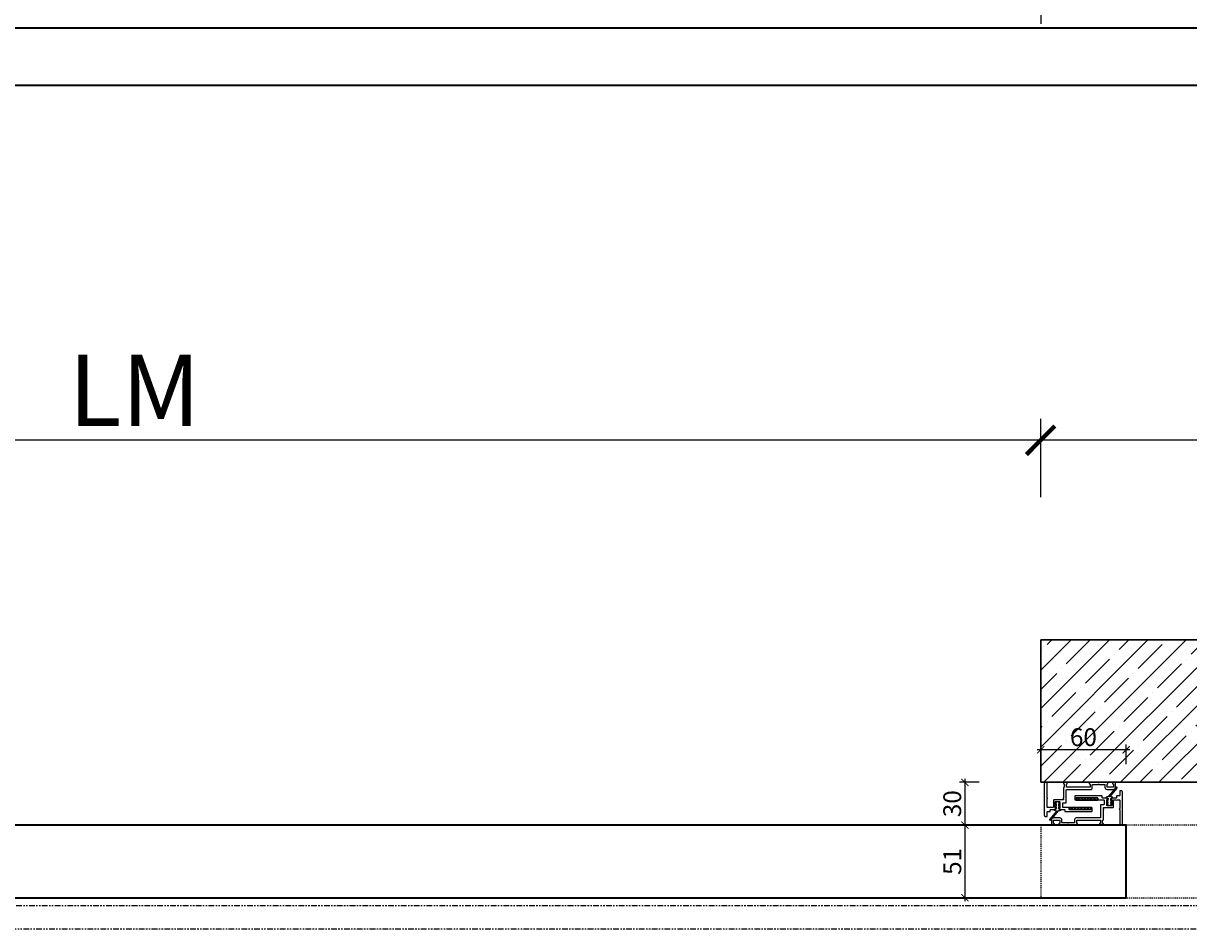
# Model space of a CAD drawing. Units: millimetres. Extents: x 1788 to 83958, y -7235 to 115762.
# Drawn here: x 18843 to 19661, y 286 to 922 of the extents above; entities that cross this region are included whole.
import ezdxf

# ---------------------------------------------------------------- set-up
doc = ezdxf.new("R2010")
doc.units = ezdxf.units.MM
doc.header["$PDMODE"] = 34
doc.header["$PDSIZE"] = 5
for name, pattern in [('ACDINTGB', [9, 4, -1, 1, -1, 1, -1]), ('JIS_02_0.7', [1.35, 0.75, -0.6]), ('STRICHLINIE2', [9.525, 6.35, -3.175])]:
    doc.linetypes.add(name, pattern=pattern)
doc.layers.get('0').update_dxf_attribs({"true_color": 0x939598})
for name, color, linetype in [('Z_Bemaßung-Blau', 150, 'Continuous'), ('Z_Bemaßung-Blau 0.10', 150, 'Continuous'), ('Z_Beschlag-Grau 0.10', 8, 'Continuous'), ('Z_Linie-Gelb 0.25', 2, 'Continuous'), ('Z_Schraffur-Grau 0.10', 8, 'Continuous'), ('Z_Strichlinie-Cyan 0.25', 4, 'STRICHLINIE2'), ('Z_Strichlkurz-Cyan 0.25', 4, 'JIS_02_0.7'), ('Z_Unsichtbar-Weiß 0.05', 255, 'Continuous'), ('Z_Wand-Grün 0.5', 3, 'Continuous')]:
    doc.layers.add(name, color=color, linetype=linetype)
doc.layers.add('Z_Kontur-Magenta 0.35', color=6, linetype='Continuous', lineweight=35)
doc.styles.add('DIN', font='txt', dxfattribs={"height": 2.5})
doc.styles.get("Standard").update_dxf_attribs({"font": 'arial.ttf', "height": 2.5})
doc.dimstyles.new('Bem_Automatisch 0_0', dxfattribs={"dimtxt": 2.5, "dimasz": 1, "dimexe": 0.75, "dimexo": 0.75, "dimgap": 0.5, "dimtad": 1, "dimdec": 1, "dimtxsty": 'Standard', "dimblk": 'ARCHTICK', "dimcen": 0, "dimdle": 0.5, "dimclrd": 256, "dimclre": 256, "dimclrt": 256, "dimadec": 1, "dimazin": 0, "dimtfac": 1, "dimtdec": 1, "dimtmove": 1, "dimatfit": 2, "dimfxl": 2, "dimfxlon": 1, "dimtolj": 1, "dimtzin": 0, "dimlwd": -1, "dimlwe": -1, "dimarcsym": 0})

# ---------------------------------------------------------------- blocks, each defined once
blk = doc.blocks.new('_ArchTick')
at = {"color": 0, "linetype": 'ByBlock', "const_width": 0.15}
blk.add_lwpolyline([(-0.5, -0.5), (0.5, 0.5)], dxfattribs=at)
blk = doc.blocks.new('*D202')
at = {"layer": 'Defpoints', "color": 0, "transparency": 16777216}
for p in [(18284.69, 628.96), (18284.69, 488.96), (19556.65, 488.96)]:
    blk.add_point(p, dxfattribs=at)
at = {"layer": 'Z_Bemaßung-Blau', "transparency": 16777216}
for p, q in [((18284.69, 588.96), (18284.69, 643.96)), ((19556.65, 588.96), (19556.65, 643.96)), ((19566.65, 628.96), (18274.69, 628.96))]:
    blk.add_line(p, q, dxfattribs=at)
at = {"layer": 'Z_Bemaßung-Blau', "transparency": 16777216, "xscale": 20, "yscale": 20, "zscale": 20, "rotation": 180}
blk.add_blockref('_ArchTick', (18284.69, 628.96), dxfattribs=at)
at = {"layer": 'Z_Bemaßung-Blau', "transparency": 16777216, "xscale": 20, "yscale": 20, "zscale": 20}
blk.add_blockref('_ArchTick', (19556.65, 628.96), dxfattribs=at)
at = {"layer": 'Z_Bemaßung-Blau', "transparency": 16777216, "insert": (18920.67, 663.96), "char_height": 50, "attachment_point": 5, "style": 'DIN'}
blk.add_mtext('\\A1;LM', dxfattribs=at)
blk = doc.blocks.new('Schallschutzdichtung')
at = {"layer": 'Z_Beschlag-Grau 0.10'}
for p, q in [((-4.99, 6.73), (-0.51, 1.27)), ((-4.49, 7.23), (0.52, 1.27)), ((-1.32, 1), (-0.73, 1)), ((1.32, 1), (0.73, 1))]:
    blk.add_line(p, q, dxfattribs=at)
at = {"layer": 'Z_Beschlag-Grau 0.10', "linetype": 'Continuous', "lineweight": 15}
for p, q in [((-1.3, -1.29), (-1.46, -1.29)), ((-1.46, -1.29), (-1.46, -1.99)), ((-1.46, -1.99), (-0.8, -2.82)), ((-1.24, -3.46), (-1.46, -3.46)), ((-1.46, -3.46), (-1.46, -3.99)), ((-1.46, -3.99), (-0.64, -5.07)), ((-1.02, -1.83), (-1.3, -1.29)), ((-0.91, -3.85), (-1.24, -3.46)), ((-1.02, -1.84), (-1.02, -1.83)), ((-1.01, -1.85), (-1.02, -1.84)), ((-1.02, -1.84), (-1.02, -1.84)), ((-1.02, -1.84), (-1.02, -1.84)), ((-1, -1.86), (-1.01, -1.85)), ((-1.01, -1.85), (-1.01, -1.85)), ((-1.01, -1.85), (-1.01, -1.85)), ((-0.99, -1.86), (-1, -1.86)), ((-1, -1.86), (-1, -1.86)), ((-0.98, -1.86), (-0.99, -1.86)), ((-0.99, -1.86), (-0.99, -1.86)), ((-0.97, -1.86), (-0.98, -1.86)), ((-0.98, -1.86), (-0.98, -1.86)), ((-0.96, -1.86), (-0.97, -1.86)), ((-0.97, -1.86), (-0.97, -1.86)), ((-0.95, -1.86), (-0.96, -1.86)), ((-0.96, -1.86), (-0.96, -1.86)), ((-0.94, -1.85), (-0.95, -1.85)), ((-0.95, -1.85), (-0.95, -1.86)), ((-0.95, -1.86), (-0.95, -1.86)), ((-0.93, -1.84), (-0.94, -1.85)), ((-0.94, -1.85), (-0.94, -1.85)), ((-0.73, -1.61), (-0.93, -1.84)), ((-0.93, -1.84), (-0.93, -1.84)), ((-0.93, -1.84), (-0.93, -1.84)), ((-0.9, -3.85), (-0.91, -3.85)), ((-0.91, -3.85), (-0.91, -3.85)), ((-0.91, -3.85), (-0.91, -3.85)), ((-0.9, -3.86), (-0.9, -3.85)), ((-0.89, -3.86), (-0.9, -3.86)), ((-0.88, -3.87), (-0.89, -3.86)), ((-0.89, -3.86), (-0.89, -3.86)), ((-0.87, -3.87), (-0.88, -3.87)), ((-0.88, -3.87), (-0.88, -3.87)), ((-0.86, -3.87), (-0.87, -3.87)), ((-0.87, -3.87), (-0.87, -3.87)), ((-0.85, -3.87), (-0.86, -3.87)), ((-0.86, -3.87), (-0.86, -3.87)), ((-0.84, -3.86), (-0.85, -3.87)), ((-0.85, -3.87), (-0.85, -3.87)), ((-0.83, -3.86), (-0.84, -3.86)), ((-0.84, -3.86), (-0.84, -3.86)), ((-0.82, -3.85), (-0.83, -3.86)), ((-0.83, -3.86), (-0.83, -3.86)), ((-0.81, -3.84), (-0.82, -3.85)), ((-0.82, -3.85), (-0.82, -3.85)), ((-0.8, -3.83), (-0.81, -3.83)), ((-0.81, -3.83), (-0.81, -3.84)), ((-0.81, -3.84), (-0.81, -3.84)), ((-0.81, -3.84), (-0.81, -3.84)), ((-0.8, -2.82), (-0.8, -3.81)), ((-0.8, -3.81), (-0.8, -3.81)), ((-0.8, -3.81), (-0.8, -3.82)), ((-0.8, -3.82), (-0.8, -3.83)), ((-0.73, -0.84), (-0.73, -1.61)), ((-0.64, -5.07), (-0.62, -5.09)), ((-0.62, -5.09), (-0.56, -5.14)), ((-0.56, -5.14), (-0.5, -5.19)), ((-0.5, -5.19), (-0.44, -5.24)), ((-0.44, -5.24), (-0.37, -5.28)), ((-0.37, -5.28), (-0.3, -5.31)), ((-0.3, -5.31), (-0.23, -5.34)), ((-0.23, -5.34), (-0.15, -5.36)), ((-0.15, -5.36), (-0.08, -5.37)), ((-0.08, -5.37), (0, -5.38)), ((0, -5.38), (0.03, -5.37)), ((0.03, -5.37), (0.11, -5.36)), ((0.11, -5.36), (0.18, -5.35)), ((0.18, -5.35), (0.26, -5.33)), ((0.26, -5.33), (0.33, -5.3)), ((0.33, -5.3), (0.4, -5.26)), ((0.4, -5.26), (0.46, -5.22)), ((0.46, -5.22), (0.53, -5.18)), ((0.53, -5.18), (0.58, -5.12)), ((0.58, -5.12), (0.64, -5.07)), ((0.64, -5.07), (1.46, -3.99)), ((0.73, -1.61), (0.73, -0.84)), ((0.93, -1.84), (0.73, -1.61)), ((0.8, -2.82), (1.46, -1.99)), ((0.8, -3.81), (0.8, -2.82)), ((0.8, -3.82), (0.8, -3.81)), ((0.8, -3.81), (0.8, -3.81)), ((0.8, -3.83), (0.8, -3.82)), ((0.8, -3.82), (0.8, -3.82)), ((0.81, -3.83), (0.8, -3.83)), ((0.81, -3.84), (0.81, -3.83)), ((0.82, -3.85), (0.81, -3.84)), ((0.81, -3.84), (0.81, -3.84)), ((0.83, -3.86), (0.82, -3.85)), ((0.82, -3.85), (0.82, -3.85)), ((0.82, -3.85), (0.82, -3.85)), ((0.84, -3.86), (0.83, -3.86)), ((0.83, -3.86), (0.83, -3.86)), ((0.85, -3.87), (0.84, -3.86)), ((0.84, -3.86), (0.84, -3.86)), ((0.86, -3.87), (0.85, -3.87)), ((0.85, -3.87), (0.85, -3.87)), ((0.87, -3.87), (0.86, -3.87)), ((0.86, -3.87), (0.86, -3.87)), ((0.88, -3.87), (0.87, -3.87)), ((0.89, -3.86), (0.88, -3.87)), ((0.88, -3.87), (0.88, -3.87)), ((0.9, -3.86), (0.89, -3.86)), ((0.89, -3.86), (0.89, -3.86)), ((0.91, -3.85), (0.9, -3.85)), ((0.9, -3.85), (0.9, -3.86)), ((0.9, -3.86), (0.9, -3.86)), ((1.24, -3.46), (0.91, -3.85)), ((0.91, -3.85), (0.91, -3.85)), ((0.94, -1.85), (0.93, -1.84)), ((0.93, -1.84), (0.93, -1.84)), ((0.93, -1.84), (0.93, -1.84)), ((0.95, -1.85), (0.94, -1.85)), ((0.94, -1.85), (0.94, -1.85)), ((0.95, -1.86), (0.95, -1.85)), ((0.96, -1.86), (0.95, -1.86)), ((0.95, -1.86), (0.95, -1.86)), ((0.97, -1.86), (0.96, -1.86)), ((0.96, -1.86), (0.96, -1.86)), ((0.98, -1.86), (0.97, -1.86)), ((0.97, -1.86), (0.97, -1.86)), ((0.99, -1.86), (0.98, -1.86)), ((0.98, -1.86), (0.98, -1.86)), ((1, -1.86), (0.99, -1.86)), ((0.99, -1.86), (0.99, -1.86)), ((1.01, -1.85), (1, -1.86)), ((1, -1.86), (1, -1.86)), ((1.02, -1.84), (1.01, -1.85)), ((1.01, -1.85), (1.01, -1.85)), ((1.01, -1.85), (1.01, -1.85)), ((1.3, -1.29), (1.02, -1.83)), ((1.02, -1.83), (1.02, -1.84)), ((1.02, -1.84), (1.02, -1.84)), ((1.02, -1.84), (1.02, -1.84)), ((1.46, -3.46), (1.24, -3.46)), ((1.46, -1.29), (1.3, -1.29)), ((1.46, -1.99), (1.46, -1.29)), ((1.46, -3.99), (1.46, -3.46))]:
    blk.add_line(p, q, dxfattribs=at)
at = {"layer": 'Z_Beschlag-Grau 0.10'}
for centre, radius, start, end in [((-4.99, 7.23), 0.5, 0.00596, 269.53026), ((-1.32, 0), 1, 90, 180), ((-1.87, -1.07), 1.16, 11.41961, 112.92843), ((-0.54, 1.08), 0.2, 202.22675, 80.92501), ((0.54, 1.08), 0.2, 97.01227, 337.77325), ((1.87, -1.07), 1.16, 67.07157, 168.58039), ((1.32, 0), 1, 0, 90)]:
    blk.add_arc(centre, radius, start, end, dxfattribs=at)
blk = doc.blocks.new('*D203')
at = {"layer": 'Defpoints', "color": 0, "transparency": 16777216}
for p in [(19556.65, 628.96), (19556.65, 488.96), (20648.65, 388.76)]:
    blk.add_point(p, dxfattribs=at)
at = {"layer": 'Z_Bemaßung-Blau', "transparency": 16777216}
for p, q in [((19556.65, 588.96), (19556.65, 643.96)), ((20648.65, 588.96), (20648.65, 643.96)), ((20658.65, 628.96), (19546.65, 628.96))]:
    blk.add_line(p, q, dxfattribs=at)
at = {"layer": 'Z_Bemaßung-Blau', "transparency": 16777216, "xscale": 20, "yscale": 20, "zscale": 20, "rotation": 180}
blk.add_blockref('_ArchTick', (19556.65, 628.96), dxfattribs=at)
at = {"layer": 'Z_Bemaßung-Blau', "transparency": 16777216, "xscale": 20, "yscale": 20, "zscale": 20}
blk.add_blockref('_ArchTick', (20648.65, 628.96), dxfattribs=at)
at = {"layer": 'Z_Bemaßung-Blau', "transparency": 16777216, "insert": (20102.65, 664.21), "char_height": 50, "attachment_point": 5, "style": 'DIN'}
blk.add_mtext('\\A1;LM + 172', dxfattribs=at)
blk = doc.blocks.new('*D204')
at = {"layer": 'Defpoints', "color": 0, "transparency": 16777216}
for p in [(19556.65, 388.96), (19503.45, 358.96), (19534.45, 358.96)]:
    blk.add_point(p, dxfattribs=at)
at = {"layer": 'Z_Bemaßung-Blau', "transparency": 16777216}
for p, q in [((19513.45, 388.96), (19499.7, 388.96)), ((19503.45, 391.46), (19503.45, 356.46)), ((19513.45, 358.96), (19499.7, 358.96))]:
    blk.add_line(p, q, dxfattribs=at)
at = {"layer": 'Z_Bemaßung-Blau', "transparency": 16777216, "xscale": 5, "yscale": 5, "zscale": 5}
for p, rotation in [((19503.45, 388.96), 90), ((19503.45, 358.96), 270)]:
    blk.add_blockref('_ArchTick', p, dxfattribs=dict(at, rotation=rotation))
at = {"layer": 'Z_Bemaßung-Blau', "transparency": 16777216, "insert": (19494.57, 373.96), "char_height": 12.5, "attachment_point": 5, "rotation": 90, "style": 'DIN'}
blk.add_mtext('\\A1;30', dxfattribs=at)
blk = doc.blocks.new('*D205')
at = {"layer": 'Defpoints', "color": 0, "transparency": 16777216}
for p in [(19534.45, 358.96), (19503.45, 307.96), (19510.38, 307.96)]:
    blk.add_point(p, dxfattribs=at)
at = {"layer": 'Z_Bemaßung-Blau', "transparency": 16777216}
for p, q in [((19503.45, 361.46), (19503.45, 305.46)), ((19513.45, 358.96), (19499.7, 358.96)), ((19506.63, 307.96), (19499.7, 307.96))]:
    blk.add_line(p, q, dxfattribs=at)
at = {"layer": 'Z_Bemaßung-Blau', "transparency": 16777216, "xscale": 5, "yscale": 5, "zscale": 5}
for p, rotation in [((19503.45, 358.96), 90), ((19503.45, 307.96), 270)]:
    blk.add_blockref('_ArchTick', p, dxfattribs=dict(at, rotation=rotation))
at = {"layer": 'Z_Bemaßung-Blau', "transparency": 16777216, "insert": (19494.63, 333.46), "char_height": 12.5, "attachment_point": 5, "rotation": 90, "style": 'DIN'}
blk.add_mtext('\\A1;51', dxfattribs=at)
blk = doc.blocks.new('*D206')
at = {"layer": 'Defpoints', "color": 0, "transparency": 16777216}
for p in [(19556.65, 411.82), (19556.65, 396.84), (19616.65, 352.94)]:
    blk.add_point(p, dxfattribs=at)
at = {"layer": 'Z_Bemaßung-Blau', "transparency": 16777216}
for p, q in [((19619.15, 411.82), (19554.15, 411.82)), ((19556.65, 401.82), (19556.65, 415.57)), ((19616.65, 401.82), (19616.65, 415.57))]:
    blk.add_line(p, q, dxfattribs=at)
at = {"layer": 'Z_Bemaßung-Blau', "transparency": 16777216, "xscale": 5, "yscale": 5, "zscale": 5, "rotation": 180}
blk.add_blockref('_ArchTick', (19556.65, 411.82), dxfattribs=at)
at = {"layer": 'Z_Bemaßung-Blau', "transparency": 16777216, "xscale": 5, "yscale": 5, "zscale": 5}
blk.add_blockref('_ArchTick', (19616.65, 411.82), dxfattribs=at)
at = {"layer": 'Z_Bemaßung-Blau', "transparency": 16777216, "insert": (19586.65, 420.68), "char_height": 12.5, "attachment_point": 5, "style": 'DIN'}
blk.add_mtext('\\A1;60', dxfattribs=at)

msp = doc.modelspace()

# ---------------------------------------------------------------- hatches: boundary and pattern name
at = {"layer": 'Z_Beschlag-Grau 0.10'}
h = msp.add_hatch(dxfattribs=at)
h.set_pattern_fill('ANSI37', color=1, scale=0.5)
h.set_pattern_definition([(45, (18991.6915, -1983.0336), (-1.122532, 1.122532), []), (135, (18991.6915, -1983.0336), (-1.122532, -1.122532), [])])
h.paths.add_polyline_path([(19581.52, 378.04), (19581.52, 376.54), (19596.52, 376.54), (19596.52, 378.04)])
h = msp.add_hatch(dxfattribs=at)
h.set_pattern_fill('ANSI37', color=1, scale=0.5)
h.set_pattern_definition([(45, (18986.9415, -1989.6854), (-1.122532, 1.122532), []), (135, (18986.9415, -1989.6854), (-1.122532, -1.122532), [])])
h.paths.add_polyline_path([(19576.77, 371.39), (19576.77, 369.89), (19591.77, 369.89), (19591.77, 371.39)])
at = {"layer": 'Z_Schraffur-Grau 0.10'}
h = msp.add_hatch(dxfattribs=at)
h.set_pattern_fill('ANSI35', color=256, scale=3)
h.set_pattern_definition([(45, (19082.929, 3496.196), (-13.47038, 13.47038), []), (45, (19096.4, 3496.196), (-13.47038, 13.47038), [23.8125, -4.7625, 0, -4.7625])])
h.paths.add_polyline_path([(19556.65, 388.96), (20722.65, 388.96), (20722.65, 488.96), (19556.65, 488.96)])

# ---------------------------------------------------------------- linework, layer by layer
at = {"layer": 'Z_Beschlag-Grau 0.10', "color": 2, "flags": 128}
for points in [[(19607.35, 387.86, -0.414214), (19607.65, 387.56), (19607.65, 385.76, -0.414214), (19607.35, 385.46), (19603.55, 385.46, -0.414214), (19603.25, 385.76), (19603.25, 387.56, -0.414214), (19603.55, 387.86, 0.414214), (19603.85, 388.16), (19603.85, 388.56, 0.414214), (19603.55, 388.86), (19591.05, 388.86, 0.414214), (19590.75, 388.56), (19590.75, 388.16, 0.414214), (19591.05, 387.86, -0.414214), (19591.35, 387.56), (19591.35, 385.76, -0.414214), (19591.05, 385.46), (19575.05, 385.46, -0.414214), (19574.75, 385.76), (19574.75, 387.56, -0.414214), (19575.05, 387.86, 0.414214), (19575.35, 388.16), (19575.35, 388.56, 0.414214), (19575.05, 388.86), (19572.95, 388.86, 0.414214), (19572.65, 388.56), (19572.65, 388.16, 0.414214), (19572.95, 387.86), (19572.95, 387.86, -0.414214), (19573.25, 387.56), (19573.25, 385.76, -0.414214), (19572.95, 385.46), (19572.95, 385.46, 0.414214), (19572.65, 385.16), (19572.65, 378.22, -0.298217), (19572.53, 378.04, 0.654654), (19572.53, 377.49, -0.298217), (19572.65, 377.3), (19572.65, 376.86, -0.414214), (19572.45, 376.66), (19566.05, 376.66, 0.414214), (19565.55, 376.16), (19565.55, 371.56, -0.414214), (19565.25, 371.26), (19563.88, 371.26, 0.377964), (19562.82, 371.26), (19561.45, 371.26, -0.414214), (19561.15, 371.56), (19561.15, 377.3, -0.298217), (19561.27, 377.49, 0.654654), (19561.27, 378.04, -0.298217), (19561.15, 378.22), (19561.15, 388.66, 0.414214), (19560.85, 388.96), (19560.15, 388.96, 0.414214), (19559.15, 387.96), (19559.15, 365.96, 0.414214), (19560.15, 364.96), (19560.95, 364.96, 0.414214), (19561.15, 365.16), (19561.15, 368.16, -0.414214), (19561.45, 368.46), (19563.05, 368.46, 0.414214), (19563.35, 368.76), (19563.35, 369.66, -0.414214), (19563.65, 369.96), (19566.4, 369.96, 0.414214), (19567.2, 370.76, 0.414214), (19567, 370.96), (19566.95, 370.96, -0.414214), (19566.75, 371.16), (19566.75, 375.16, -0.414214), (19567.05, 375.46), (19569.85, 375.46, -0.414214), (19570.15, 375.16), (19570.15, 371.16, -0.414214), (19569.95, 370.96), (19569.9, 370.96, 0.414214), (19569.7, 370.76, 0.414214), (19570.5, 369.96), (19573.25, 369.96, -0.414214), (19573.55, 369.66), (19573.55, 368.76, 0.414214), (19573.85, 368.46), (19592.45, 368.46, 0.414214), (19592.75, 368.76), (19592.75, 370.96, 0.414214), (19592.45, 371.26), (19592.25, 371.26, 0.414214), (19591.95, 370.96), (19591.95, 370.06, -0.414214), (19591.65, 369.76), (19576.95, 369.76, -0.414214), (19576.65, 370.06), (19576.65, 370.96, 0.414214), (19576.35, 371.26), (19572.45, 371.26, -0.414214), (19572.15, 371.56), (19572.15, 374.36, -0.414214), (19572.45, 374.66), (19574.35, 374.66, 0.414214), (19574.65, 374.96), (19574.65, 383.66, -0.414214), (19574.95, 383.96), (19591.85, 383.96, 0.414214), (19592.85, 384.96), (19592.85, 387.06, -0.414214), (19593.15, 387.36), (19596.9, 387.36, 0.298217), (19597.09, 387.48, -0.654654), (19597.64, 387.48, 0.298217), (19597.82, 387.36), (19601.45, 387.36, -0.414214), (19601.75, 387.06), (19601.75, 385.46, 0.414214), (19603.25, 383.96), (19607.65, 383.96, 0.414214), (19609.15, 385.46), (19609.15, 388.66, 0.414214), (19608.85, 388.96), (19607.35, 388.96, 0.414214), (19607.05, 388.66), (19607.05, 388.16, 0.414214)], [(19565.95, 360.06, -0.414214), (19565.65, 360.36), (19565.65, 362.16, -0.414214), (19565.95, 362.46), (19569.75, 362.46, -0.414214), (19570.05, 362.16), (19570.05, 360.36, -0.414214), (19569.75, 360.06, 0.414214), (19569.45, 359.76), (19569.45, 359.36, 0.414214), (19569.75, 359.06), (19582.25, 359.06, 0.414214), (19582.55, 359.36), (19582.55, 359.76, 0.414214), (19582.25, 360.06, -0.414214), (19581.95, 360.36), (19581.95, 362.16, -0.414214), (19582.25, 362.46), (19598.25, 362.46, -0.414214), (19598.55, 362.16), (19598.55, 360.36, -0.414214), (19598.25, 360.06, 0.414214), (19597.95, 359.76), (19597.95, 359.36, 0.414214), (19598.25, 359.06), (19600.35, 359.06, 0.414214), (19600.65, 359.36), (19600.65, 359.76, 0.414214), (19600.35, 360.06), (19600.35, 360.06, -0.414214), (19600.05, 360.36), (19600.05, 362.16, -0.414214), (19600.35, 362.46), (19600.35, 362.46, 0.414214), (19600.65, 362.76), (19600.65, 369.7, -0.298217), (19600.77, 369.89, 0.654654), (19600.77, 370.44, -0.298217), (19600.65, 370.62), (19600.65, 371.06, -0.414214), (19600.85, 371.26), (19607.25, 371.26, 0.414214), (19607.75, 371.76), (19607.75, 376.36, -0.414214), (19608.05, 376.66), (19609.42, 376.66, 0.377964), (19610.48, 376.66), (19611.85, 376.66, -0.414214), (19612.15, 376.36), (19612.15, 370.62, -0.298217), (19612.03, 370.44, 0.654654), (19612.03, 369.89, -0.298217), (19612.15, 369.7), (19612.15, 359.26, 0.414214), (19612.45, 358.96), (19613.15, 358.96, 0.414214), (19614.15, 359.96), (19614.15, 381.96, 0.414214), (19613.15, 382.96), (19612.35, 382.96, 0.414214), (19612.15, 382.76), (19612.15, 379.76, -0.414214), (19611.85, 379.46), (19610.25, 379.46, 0.414214), (19609.95, 379.16), (19609.95, 378.26, -0.414214), (19609.65, 377.96), (19606.9, 377.96, 0.414214), (19606.1, 377.16, 0.414214), (19606.3, 376.96), (19606.35, 376.96, -0.414214), (19606.55, 376.76), (19606.55, 372.76, -0.414214), (19606.25, 372.46), (19603.45, 372.46, -0.414214), (19603.15, 372.76), (19603.15, 376.76, -0.414214), (19603.35, 376.96), (19603.4, 376.96, 0.414214), (19603.6, 377.16, 0.414214), (19602.8, 377.96), (19600.05, 377.96, -0.414214), (19599.75, 378.26), (19599.75, 379.16, 0.414214), (19599.45, 379.46), (19580.85, 379.46, 0.414214), (19580.55, 379.16), (19580.55, 376.96, 0.414214), (19580.85, 376.66), (19581.05, 376.66, 0.414214), (19581.35, 376.96), (19581.35, 377.86, -0.414214), (19581.65, 378.16), (19596.35, 378.16, -0.414214), (19596.65, 377.86), (19596.65, 376.96, 0.414214), (19596.95, 376.66), (19600.85, 376.66, -0.414214), (19601.15, 376.36), (19601.15, 373.56, -0.414214), (19600.85, 373.26), (19598.95, 373.26, 0.414214), (19598.65, 372.96), (19598.65, 364.26, -0.414214), (19598.35, 363.96), (19581.45, 363.96, 0.414214), (19580.45, 362.96), (19580.45, 360.86, -0.414214), (19580.15, 360.56), (19576.39, 360.56, 0.298217), (19576.2, 360.44, -0.654654), (19575.65, 360.44, 0.298217), (19575.47, 360.56), (19571.85, 360.56, -0.414214), (19571.55, 360.86), (19571.55, 362.46, 0.414214), (19570.05, 363.96), (19565.65, 363.96, 0.414214), (19564.15, 362.46), (19564.15, 359.26, 0.414214), (19564.45, 358.96), (19565.95, 358.96, 0.414214), (19566.25, 359.26), (19566.25, 359.76, 0.414214)]]:
    msp.add_lwpolyline(points, format="xyb", close=True, dxfattribs=at)
at = {"layer": 'Z_Beschlag-Grau 0.10', "color": 1}
for points in [[(19581.52, 376.54), (19596.52, 376.54), (19596.52, 378.04), (19581.52, 378.04)], [(19576.77, 369.89), (19591.77, 369.89), (19591.77, 371.39), (19576.77, 371.39)]]:
    msp.add_lwpolyline(points, close=True, dxfattribs=at)
at = {"layer": 'Z_Kontur-Magenta 0.35'}
for points in [[(18284.69, 878.05), (20663.65, 878.05), (20663.65, 918.05), (18284.69, 918.05)], [(19616.65, 358.96), (18288.69, 358.96), (18288.69, 351.96), (18294.69, 351.96), (18294.69, 348.96), (18288.69, 348.96), (18288.69, 317.96), (18294.69, 317.96), (18294.69, 314.96), (18288.69, 314.96), (18288.69, 307.96), (19616.65, 307.96)]]:
    msp.add_lwpolyline(points, close=True, dxfattribs=at)
at = {"layer": 'Z_Linie-Gelb 0.25', "linetype": 'ACDINTGB'}
msp.add_lwpolyline([(20632.65, 302.26), (18284.69, 302.26), (18284.69, 286.26), (20648.65, 286.26), (20648.65, 388.76), (20632.65, 388.76)], close=True, dxfattribs=at)
at = {"layer": 'Z_Strichlinie-Cyan 0.25'}
msp.add_lwpolyline([(18288.69, 2118.05), (19556.65, 2118.05), (19556.65, 918.05)], dxfattribs=at)
at = {"layer": 'Z_Strichlkurz-Cyan 0.25'}
msp.add_lwpolyline([(20612.65, 358.96), (19556.65, 358.96), (19556.65, 307.96), (20612.65, 307.96)], close=True, dxfattribs=at)
at = {"layer": 'Z_Unsichtbar-Weiß 0.05'}
msp.add_lwpolyline([(20722.65, 388.96), (19556.65, 388.96), (19556.65, 488.96), (20722.65, 488.96)], close=True, dxfattribs=at)
at = {"layer": 'Z_Wand-Grün 0.5'}
msp.add_lwpolyline([(20722.65, 488.96), (19556.65, 488.96), (19556.65, 388.96), (20722.65, 388.96)], dxfattribs=at)

# ---------------------------------------------------------------- block references
at = {"layer": 'Z_Bemaßung-Blau 0.10', "xscale": -1}
msp.add_blockref('Schallschutzdichtung', (19604.85, 377.96), dxfattribs=at)
at = {"layer": 'Z_Bemaßung-Blau 0.10', "xscale": -1, "rotation": 180}
msp.add_blockref('Schallschutzdichtung', (19568.45, 369.96), dxfattribs=at)

# ---------------------------------------------------------------- dimensions: what is measured, and where the dimension line sits
at = {"layer": 'Z_Bemaßung-Blau'}
for base, p1, p2, text, picture, middle in [((19556.65, 628.96), (20648.65, 388.76), (19556.65, 488.96), 'LM + 172', '*D203', (20102.65, 664.21)), ((18284.69, 628.96), (19556.65, 488.96), (18284.69, 488.96), 'LM', '*D202', (18920.67, 663.96))]:
    dim = msp.add_linear_dim(base=base, p1=p1, p2=p2, text=text, dimstyle='Bem_Automatisch 0_0', override={"dimtxsty": 'DIN'}, dxfattribs=at)
    dim.commit()
    dim.dimension.update_dxf_attribs({"geometry": picture, "text_midpoint": middle})
dim = msp.add_linear_dim(base=(19556.65, 411.82), p1=(19616.65, 352.94), p2=(19556.65, 396.84), dimstyle='Bem_Automatisch 0_0', override={"dimtxsty": 'DIN'}, dxfattribs=at)
dim.commit()
dim.dimension.update_dxf_attribs({"geometry": '*D206', "text_midpoint": (19586.65, 420.68)})
for base, p1, p2, picture, middle in [((19503.45, 358.96), (19556.65, 388.96), (19534.45, 358.96), '*D204', (19494.57, 373.96)), ((19503.45, 307.96), (19534.45, 358.96), (19510.38, 307.96), '*D205', (19494.63, 333.46))]:
    dim = msp.add_linear_dim(base=base, p1=p1, p2=p2, angle=90, dimstyle='Bem_Automatisch 0_0', override={"dimtxsty": 'DIN'}, dxfattribs=at)
    dim.commit()
    dim.dimension.update_dxf_attribs({"geometry": picture, "text_midpoint": middle})

doc.saveas('drawing.dxf')
